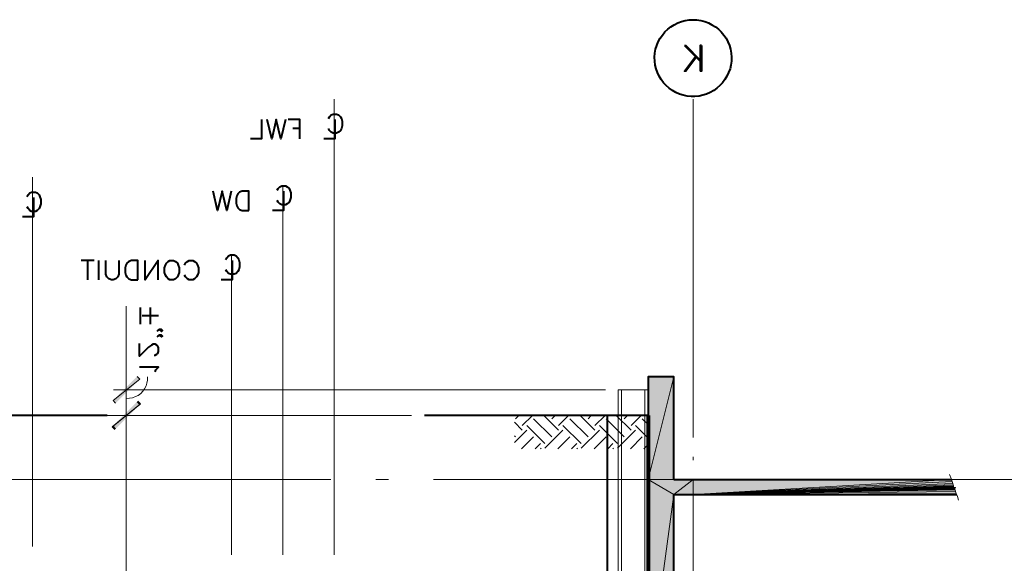
# Model space of a CAD drawing. Extents: x -3935 to 8061, y -145 to 4922.
# Drawn here: x 5496 to 5956, y 3321 to 3575 of the extents above; entities that cross this region are included whole.
import ezdxf

# ---------------------------------------------------------------- set-up
doc = ezdxf.new("R2010")
doc.units = 0
doc.header["$LTSCALE"] = 12
doc.header["$MEASUREMENT"] = 0
doc.layers.add('Layer 1', color=7, linetype='CONTINUOUS')

msp = doc.modelspace()

# ---------------------------------------------------------------- hatches: boundary and pattern name
at = {"layer": 'Layer 1'}
h = msp.add_hatch(color=7, dxfattribs=at)
h.dxf.hatch_style = 2
h.paths.add_polyline_path([(5539.46585, 3396.87492), (5551.93191, 3406.92639), (5550.72266, 3408.13498)])
h = msp.add_hatch(color=7, dxfattribs=at)
h.dxf.hatch_style = 2
h.paths.add_polyline_path([(5540.67184, 3395.66892), (5539.46585, 3396.87492), (5551.93191, 3406.92639)])
h = msp.add_hatch(color=255, dxfattribs=at)
h.dxf.hatch_style = 2
h.paths.add_polyline_path([(5801.75624, 3407.90784), (5789.74055, 3359.9232), (5789.74055, 3407.90784)])
h = msp.add_hatch(color=255, dxfattribs=at)
h.dxf.hatch_style = 2
h.paths.add_polyline_path([(5789.74055, 3359.9232), (5801.75624, 3407.90784), (5801.75624, 3359.9232)])
h = msp.add_hatch(color=7, dxfattribs=at)
h.dxf.hatch_style = 2
h.paths.add_polyline_path([(5539.01156, 3384.55855), (5552.30939, 3395.28818), (5551.0266, 3396.57423)])
h = msp.add_hatch(color=7, dxfattribs=at)
h.dxf.hatch_style = 2
h.paths.add_polyline_path([(5540.29436, 3383.2725), (5539.01156, 3384.55855), (5552.30939, 3395.28818)])
h = msp.add_hatch(color=7, dxfattribs=at)
h.dxf.hatch_style = 2
h.paths.add_polyline_path([(5550.72266, 3396.19675), (5551.93191, 3394.9875), (5539.46585, 3384.85923)])
h = msp.add_hatch(color=7, dxfattribs=at)
h.dxf.hatch_style = 2
h.paths.add_polyline_path([(5551.93191, 3394.9875), (5539.46585, 3384.85923), (5540.67184, 3383.65324)])
h = msp.add_hatch(color=255, dxfattribs=at)
h.dxf.hatch_style = 2
h.paths.add_polyline_path([(5789.74055, 3359.9232), (5810.7488, 3359.9232), (5801.75624, 3352.8955)])
h = msp.add_hatch(color=255, dxfattribs=at)
h.dxf.hatch_style = 2
h.paths.add_polyline_path([(5789.74055, 3359.9232), (5801.75624, 3352.8955), (5789.74055, 3263.95392)])
h = msp.add_hatch(color=255, dxfattribs=at)
h.dxf.hatch_style = 2
h.paths.add_polyline_path([(5810.7488, 3359.9232), (5810.7488, 3352.8955), (5801.75624, 3352.8955)])
h = msp.add_hatch(color=255, dxfattribs=at)
h.dxf.hatch_style = 2
h.paths.add_polyline_path([(5931.57992, 3359.9232), (5931.8806, 3359.01789), (5810.7488, 3352.8955)])
h = msp.add_hatch(color=255, dxfattribs=at)
h.dxf.hatch_style = 2
h.paths.add_polyline_path([(5810.7488, 3359.9232), (5931.57992, 3359.9232), (5810.7488, 3352.8955)])
h = msp.add_hatch(color=255, dxfattribs=at)
h.dxf.hatch_style = 2
h.paths.add_polyline_path([(5931.8806, 3359.01789), (5932.25808, 3358.03578), (5810.7488, 3352.8955)])
h = msp.add_hatch(color=255, dxfattribs=at)
h.dxf.hatch_style = 2
h.paths.add_polyline_path([(5932.25808, 3358.03578), (5932.48522, 3357.35501), (5810.7488, 3352.8955)])
h = msp.add_hatch(color=255, dxfattribs=at)
h.dxf.hatch_style = 2
h.paths.add_polyline_path([(5801.75624, 3352.8955), (5801.75624, 3268.33663), (5789.74055, 3263.95392)])
h = msp.add_hatch(color=255, dxfattribs=at)
h.dxf.hatch_style = 2
h.paths.add_polyline_path([(5932.48522, 3357.35501), (5932.56202, 3356.97753), (5810.7488, 3352.8955)])
h = msp.add_hatch(color=255, dxfattribs=at)
h.dxf.hatch_style = 2
h.paths.add_polyline_path([(5932.56202, 3356.97753), (5932.63557, 3356.74974), (5810.7488, 3352.8955)])
h = msp.add_hatch(color=255, dxfattribs=at)
h.dxf.hatch_style = 2
h.paths.add_polyline_path([(5932.63557, 3356.74974), (5932.63557, 3356.67294), (5810.7488, 3352.8955)])
h = msp.add_hatch(color=255, dxfattribs=at)
h.dxf.hatch_style = 2
h.paths.add_polyline_path([(5932.63557, 3356.67294), (5932.18129, 3356.29871), (5810.7488, 3352.8955)])
h = msp.add_hatch(color=255, dxfattribs=at)
h.dxf.hatch_style = 2
h.paths.add_polyline_path([(5932.18129, 3356.29871), (5932.40843, 3356.22256), (5810.7488, 3352.8955)])
h = msp.add_hatch(color=255, dxfattribs=at)
h.dxf.hatch_style = 2
h.paths.add_polyline_path([(5933.39053, 3356.22256), (5933.46733, 3356.14576), (5810.7488, 3352.8955)])
h = msp.add_hatch(color=255, dxfattribs=at)
h.dxf.hatch_style = 2
h.paths.add_polyline_path([(5932.40843, 3356.22256), (5933.39053, 3356.22256), (5810.7488, 3352.8955)])
h = msp.add_hatch(color=255, dxfattribs=at)
h.dxf.hatch_style = 2
h.paths.add_polyline_path([(5933.46733, 3356.14576), (5933.46733, 3356.06897), (5810.7488, 3352.8955)])
h = msp.add_hatch(color=255, dxfattribs=at)
h.dxf.hatch_style = 2
h.paths.add_polyline_path([(5933.46733, 3356.06897), (5933.46733, 3355.99477), (5810.7488, 3352.8955)])
h = msp.add_hatch(color=255, dxfattribs=at)
h.dxf.hatch_style = 2
h.paths.add_polyline_path([(5933.39053, 3355.99477), (5933.31699, 3355.91797), (5810.7488, 3352.8955)])
h = msp.add_hatch(color=255, dxfattribs=at)
h.dxf.hatch_style = 2
h.paths.add_polyline_path([(5933.46733, 3355.99477), (5933.39053, 3355.99477), (5810.7488, 3352.8955)])
h = msp.add_hatch(color=255, dxfattribs=at)
h.dxf.hatch_style = 2
h.paths.add_polyline_path([(5933.31699, 3355.91797), (5933.24019, 3355.84508), (5810.7488, 3352.8955)])
h = msp.add_hatch(color=255, dxfattribs=at)
h.dxf.hatch_style = 2
h.paths.add_polyline_path([(5933.24019, 3355.84508), (5933.16665, 3355.76828), (5810.7488, 3352.8955)])
h = msp.add_hatch(color=255, dxfattribs=at)
h.dxf.hatch_style = 2
h.paths.add_polyline_path([(5933.16665, 3355.76828), (5933.16665, 3355.46369), (5810.7488, 3352.8955)])
h = msp.add_hatch(color=255, dxfattribs=at)
h.dxf.hatch_style = 2
h.paths.add_polyline_path([(5933.16665, 3355.46369), (5933.31699, 3355.01331), (5810.7488, 3352.8955)])
h = msp.add_hatch(color=255, dxfattribs=at)
h.dxf.hatch_style = 2
h.paths.add_polyline_path([(5933.31699, 3355.01331), (5933.54413, 3354.33124), (5810.7488, 3352.8955)])
h = msp.add_hatch(color=255, dxfattribs=at)
h.dxf.hatch_style = 2
h.paths.add_polyline_path([(5933.54413, 3354.33124), (5933.84482, 3353.34978), (5810.7488, 3352.8955)])
h = msp.add_hatch(color=255, dxfattribs=at)
h.dxf.hatch_style = 2
h.paths.add_polyline_path([(5933.84482, 3353.34978), (5933.99516, 3352.8955), (5810.7488, 3352.8955)])

# ---------------------------------------------------------------- linework, layer by layer
at = {"layer": 'Layer 1', "color": 7, "lineweight": 40}
for points in [[(5810.7488, 3575.06137), (5812.55942, 3574.98717), (5814.44944, 3574.68323), (5816.18651, 3574.22895), (5817.92684, 3573.55078), (5819.58712, 3572.71967), (5821.17385, 3571.73691), (5822.61024, 3570.60446), (5823.97308, 3569.31907), (5825.10553, 3567.88268), (5826.16119, 3566.37274), (5827.06975, 3564.70921), (5827.75117, 3562.97214), (5828.279, 3561.23181), (5828.58294, 3559.42119), (5828.73328, 3557.53052), (5828.65648, 3555.71665), (5828.42934, 3553.82923), (5828.05186, 3552.01211), (5827.37369, 3550.27503), (5826.61547, 3548.6115), (5825.63336, 3547.02477), (5824.57771, 3545.59229), (5823.29166, 3544.23269), (5821.93207, 3542.94665), (5820.42214, 3541.88774), (5818.75861, 3540.98243), (5817.09508, 3540.22747), (5815.358, 3539.69639), (5813.54413, 3539.3189), (5811.65346, 3539.09176), (5809.84024, 3539.09176), (5807.95282, 3539.3189), (5806.13895, 3539.69639), (5804.39862, 3540.22747), (5802.73834, 3540.98243), (5801.07481, 3541.88774), (5799.56488, 3542.94665), (5798.20529, 3544.23269), (5796.91924, 3545.59229), (5795.86034, 3547.02477), (5794.87823, 3548.6115), (5794.12326, 3550.27503), (5793.44184, 3552.01211), (5793.06436, 3553.82923), (5792.83722, 3555.71665), (5792.76367, 3557.53052), (5792.91402, 3559.42119), (5793.2147, 3561.23181), (5793.74578, 3562.97214), (5794.42395, 3564.70921), (5795.33251, 3566.37274), (5796.38816, 3567.88268), (5797.52387, 3569.31907), (5798.88346, 3570.60446), (5800.31985, 3571.73691), (5801.90658, 3572.71967), (5803.57011, 3573.55078), (5805.30718, 3574.22895), (5807.04426, 3574.68323), (5808.93493, 3574.98717), (5810.7488, 3575.06137)], [(5806.74357, 3563.04568), (5807.3482, 3563.04568), (5814.14875, 3556.17093)], [(5806.74357, 3563.04568), (5814.14875, 3555.63985)], [(5814.75338, 3563.04568), (5814.75338, 3551.03), (5814.14875, 3551.03)], [(5814.75338, 3563.04568), (5814.14875, 3563.04568), (5814.14875, 3551.03)], [(5812.48522, 3557.908), (5807.3482, 3551.03), (5806.74357, 3551.03), (5811.88125, 3557.908)], [(5608.90911, 3528.36212), (5608.90911, 3519.37021), (5603.77143, 3519.37021)], [(5620.09238, 3528.36212), (5617.90168, 3519.37021), (5615.78712, 3528.36212), (5613.66931, 3519.37021), (5611.47795, 3528.36212)], [(5626.89359, 3519.37021), (5626.89359, 3528.36212), (5621.37843, 3528.36212)], [(5643.21519, 3528.36212), (5643.21519, 3519.37021), (5638.07751, 3519.37021)], [(5640.19532, 3528.81315), (5640.64635, 3529.64817), (5641.47811, 3530.55348), (5642.38603, 3530.93096), (5644.04956, 3530.93096), (5644.95487, 3530.55348), (5645.78663, 3529.64817), (5646.23766, 3528.81315), (5646.6184, 3527.53036), (5646.6184, 3525.4158), (5646.23766, 3524.12975), (5645.78663, 3523.22184), (5644.95487, 3522.39333), (5644.04956, 3521.93905), (5642.38603, 3521.93905), (5641.47811, 3522.39333), (5640.64635, 3523.22184), (5640.19532, 3524.12975)], [(5626.89359, 3524.12975), (5623.49299, 3524.12975)], [(5616.24075, 3495.26595), (5616.61888, 3496.09446), (5617.52419, 3496.92622), (5618.35596, 3497.3805), (5620.09238, 3497.3805), (5620.92415, 3496.92622), (5621.75591, 3496.09446), (5622.21019, 3495.26595), (5622.66122, 3493.9799), (5622.66122, 3491.78854), (5622.21019, 3490.5025), (5621.75591, 3489.67073), (5620.92415, 3488.83897), (5620.09238, 3488.38794), (5618.35596, 3488.38794), (5617.52419, 3488.83897), (5616.61888, 3489.67073), (5616.24075, 3490.5025)], [(5502.28374, 3491.78854), (5502.28374, 3482.79598), (5497.14606, 3482.79598)], [(5499.26127, 3492.24283), (5499.71555, 3493.07134), (5500.54731, 3493.9799), (5501.37908, 3494.35738), (5503.1155, 3494.35738), (5503.94727, 3493.9799), (5504.85258, 3493.07134), (5505.23331, 3492.24283), (5505.68434, 3490.95678), (5505.68434, 3488.83897), (5505.23331, 3487.55618), (5504.85258, 3486.65087), (5503.94727, 3485.8191), (5503.1155, 3485.36482), (5501.37908, 3485.36482), (5500.54731, 3485.8191), (5499.71555, 3486.65087), (5499.26127, 3487.55618)], [(5594.77887, 3494.81167), (5592.66171, 3485.8191), (5590.54715, 3494.81167), (5588.3558, 3485.8191), (5586.23798, 3494.81167)], [(5602.93967, 3485.8191), (5602.93967, 3494.81167), (5599.91655, 3494.81167), (5598.63376, 3494.35738), (5597.80199, 3493.52562), (5597.34836, 3492.69385), (5596.97023, 3491.41106), (5596.97023, 3489.21971), (5597.34836, 3487.93366), (5597.80199, 3487.10189), (5598.63376, 3486.27013), (5599.91655, 3485.8191), (5602.93967, 3485.8191)], [(5619.18707, 3494.81167), (5619.18707, 3485.8191), (5614.04679, 3485.8191)], [(5592.21068, 3462.77049), (5592.66171, 3463.6758), (5593.49347, 3464.50756), (5594.40139, 3464.96184), (5596.06492, 3464.96184), (5596.97023, 3464.50756), (5597.80199, 3463.6758), (5598.25302, 3462.77049), (5598.63376, 3461.48444), (5598.63376, 3459.36988), (5598.25302, 3458.08384), (5597.80199, 3457.25207), (5596.97023, 3456.34676), (5596.06492, 3455.96928), (5594.40139, 3455.96928), (5593.49347, 3456.34676), (5592.66171, 3457.25207), (5592.21068, 3458.08384)], [(5530.54683, 3462.39301), (5524.50058, 3462.39301)], [(5527.52371, 3462.39301), (5527.52371, 3453.40044)], [(5532.66138, 3462.39301), (5532.66138, 3453.40044)], [(5542.10823, 3462.39301), (5542.10823, 3455.96928), (5541.65395, 3454.68323), (5540.82544, 3453.77858), (5539.53939, 3453.40044), (5538.70763, 3453.40044), (5537.42483, 3453.77858), (5536.51627, 3454.68323), (5536.13879, 3455.96928), (5536.13879, 3462.39301)], [(5551.10014, 3453.40044), (5551.10014, 3462.39301), (5548.08028, 3462.39301), (5546.79423, 3461.93872), (5545.96246, 3461.10696), (5545.50883, 3460.20165), (5545.1307, 3458.9156), (5545.1307, 3456.80105), (5545.50883, 3455.515), (5545.96246, 3454.68323), (5546.79423, 3453.77858), (5548.08028, 3453.40044), (5551.10014, 3453.40044)], [(5560.54699, 3453.40044), (5560.54699, 3462.39301), (5554.50075, 3453.40044), (5554.50075, 3462.39301)], [(5567.80248, 3462.39301), (5568.63424, 3461.93872), (5569.53955, 3461.10696), (5569.91704, 3460.20165), (5570.37132, 3458.9156), (5570.37132, 3456.80105), (5569.91704, 3455.515), (5569.53955, 3454.68323), (5568.63424, 3453.77858), (5567.80248, 3453.40044), (5566.06215, 3453.40044), (5565.23364, 3453.77858), (5564.40187, 3454.68323), (5563.94759, 3455.515), (5563.49331, 3456.80105), (5563.49331, 3458.9156), (5563.94759, 3460.20165), (5564.40187, 3461.10696), (5565.23364, 3461.93872), (5566.06215, 3462.39301), (5567.80248, 3462.39301)], [(5572.93951, 3460.20165), (5573.39379, 3461.10696), (5574.22555, 3461.93872), (5575.05406, 3462.39301), (5576.79439, 3462.39301), (5577.6229, 3461.93872), (5578.53147, 3461.10696), (5578.98575, 3460.20165), (5579.36323, 3458.9156), (5579.36323, 3456.80105), (5578.98575, 3455.515), (5578.53147, 3454.68323), (5577.6229, 3453.77858), (5576.79439, 3453.40044), (5575.05406, 3453.40044), (5574.22555, 3453.77858), (5573.39379, 3454.68323), (5572.93951, 3455.515)], [(5595.23055, 3462.39301), (5595.23055, 3453.40044), (5590.09287, 3453.40044)], [(5552.23585, 3432.61998), (5552.23585, 3440.3265)], [(5556.91924, 3432.61998), (5556.91924, 3440.3265)], [(5560.77413, 3436.47162), (5553.06761, 3436.47162)], [(5562.05692, 3430.0518), (5561.67944, 3429.59686), (5562.05692, 3429.22003), (5562.5112, 3429.59686), (5562.05692, 3430.0518), (5561.22841, 3430.0518), (5560.39665, 3429.59686), (5559.94236, 3429.22003)], [(5562.05692, 3427.4797), (5561.67944, 3427.02802), (5562.05692, 3426.65054), (5562.5112, 3427.02802), (5562.05692, 3427.4797), (5561.22841, 3427.4797), (5560.39665, 3427.02802), (5559.94236, 3426.65054)], [(5558.65957, 3418.03611), (5559.1106, 3418.03611), (5559.94236, 3418.49039), (5560.39665, 3418.94142), (5560.77413, 3419.77318), (5560.77413, 3421.51026), (5560.39665, 3422.34202), (5559.94236, 3422.79631), (5559.1106, 3423.17379), (5558.20529, 3423.17379), (5557.37353, 3422.79631), (5556.08748, 3421.88774), (5551.78157, 3417.65537), (5551.78157, 3423.62807)], [(5559.1106, 3410.32634), (5559.48808, 3411.2349), (5560.77413, 3412.51769), (5551.78157, 3412.51769)], [(5801.75624, 3359.9232), (5801.75624, 3407.90784), (5789.74055, 3407.90784), (5789.74055, 3359.9232)], [(5536.66661, 3389.92336), (5225.03199, 3389.92336)], [(5789.74055, 3389.92336), (5685.15684, 3389.92336)], [(5794.72789, 2967.05417), (5794.72789, 2871.08488), (5770.77397, 2871.08488), (5770.77397, 3389.92336)], [(5789.74055, 3359.9232), (5789.74055, 2967.05417)], [(5801.75624, 3359.9232), (5931.57992, 3359.9232)], [(5801.75624, 3352.8955), (5933.99516, 3352.8955)], [(5801.75624, 3236.97688), (5801.75624, 3352.8955)]]:
    msp.add_lwpolyline(points, dxfattribs=at)
at = {"layer": 'Layer 1', "color": 7, "lineweight": 13}
for points in [[(5642.83771, 3324.70921), (5642.83771, 3537.88251)], [(5810.7488, 3379.49506), (5810.7488, 3537.88251)], [(5501.83271, 3328.64025), (5501.83271, 3501.30893)], [(5618.81024, 3324.70921), (5618.81024, 3496.85203)], [(5594.85307, 3324.70921), (5594.85307, 3464.96184)], [(5545.65918, 3410.93096), (5545.65918, 3441.00792)], [(5545.65918, 3380.9308), (5545.65918, 3410.93096)], [(5555.63645, 3407.90784), (5555.55965, 3406.4721), (5555.33251, 3405.03506), (5554.87823, 3403.67612), (5554.20006, 3402.39333), (5553.3683, 3401.18343), (5552.38619, 3400.20198), (5551.17694, 3399.29667), (5549.89089, 3398.68879), (5548.53195, 3398.16096), (5547.17171, 3397.93382), (5545.73597, 3397.86028)], [(5769.79186, 3401.9384), (5539.68973, 3401.9384)], [(5545.65918, 3398.91593), (5545.65918, 3237.27756)], [(5789.74055, 2871.08488), (5775.76, 2871.08488), (5775.76, 3401.9384), (5789.74055, 3401.9384), (5789.74055, 2871.08488)], [(5777.27124, 2871.08488), (5777.27124, 3401.9384)], [(5788.22736, 2871.08488), (5788.22736, 3401.9384)], [(5679.1106, 3389.92336), (5536.66661, 3389.92336)], [(5679.1106, 3389.92336), (5539.68973, 3389.92336)], [(5727.69986, 3388.33663), (5729.2098, 3389.92336)], [(5730.87333, 3385.16317), (5735.63352, 3389.92336)], [(5747.7989, 3383.04861), (5740.92415, 3389.92336)], [(5744.62869, 3388.33663), (5746.21542, 3389.92336)], [(5747.7989, 3385.16317), (5752.56235, 3389.92336)], [(5764.80452, 3383.04861), (5757.92717, 3389.92336)], [(5761.62781, 3388.33663), (5763.14099, 3389.92336)], [(5764.80452, 3385.16317), (5769.56472, 3389.92336)], [(5781.73075, 3383.04861), (5774.85274, 3389.92336)], [(5778.55728, 3388.33663), (5780.14401, 3389.92336)], [(5781.73075, 3385.16317), (5786.49094, 3389.92336)], [(5730.87333, 3383.04861), (5727.17204, 3386.7499)], [(5741.45197, 3376.69908), (5732.99114, 3385.16317)], [(5744.62869, 3379.87255), (5736.1646, 3388.33663)], [(5758.45499, 3376.69908), (5749.91671, 3385.16317)], [(5761.62781, 3379.87255), (5753.09017, 3388.33663)], [(5775.38382, 3376.69908), (5766.91908, 3385.16317)], [(5778.55728, 3379.87255), (5770.09254, 3388.33663)], [(5789.74055, 3379.26792), (5783.8453, 3385.16317)], [(5789.74055, 3385.691), (5787.02202, 3388.33663)], [(5727.17204, 3377.23016), (5732.99114, 3383.04861)], [(5741.45197, 3374.58452), (5749.91671, 3383.04861)], [(5758.45499, 3374.58452), (5766.91908, 3383.04861)], [(5775.38382, 3374.58452), (5783.8453, 3383.04861)], [(5727.69986, 3379.87255), (5727.17204, 3380.40363)], [(5730.57264, 3374.28059), (5736.1646, 3379.87255)], [(5736.91957, 3374.28059), (5739.33807, 3376.69908)], [(5747.49821, 3374.28059), (5753.09017, 3379.87255)], [(5753.84514, 3374.28059), (5756.34044, 3376.69908)], [(5764.50058, 3374.28059), (5770.09254, 3379.87255)], [(5770.84751, 3374.28059), (5773.26601, 3376.69908)], [(5781.42681, 3374.28059), (5787.02202, 3379.87255)], [(5787.77308, 3374.28059), (5789.74055, 3376.2448)], [(5739.63875, 3374.28059), (5739.33807, 3374.58452)], [(5756.64112, 3374.28059), (5756.34044, 3374.58452)], [(5773.56995, 3374.28059), (5773.26601, 3374.58452)], [(5810.7488, 3368.99256), (5810.7488, 3370.5025)], [(5934.97727, 3350.17632), (5934.37264, 3351.99019), (5933.84482, 3353.34978), (5933.54413, 3354.33124), (5933.31699, 3355.01331), (5933.16665, 3355.46369), (5933.16665, 3355.84508), (5933.24019, 3355.84508), (5933.31699, 3355.91797), (5933.39053, 3355.99477), (5933.46733, 3355.99477), (5933.46733, 3356.14576), (5933.39053, 3356.22256), (5932.25808, 3356.22256), (5932.25808, 3356.37225), (5932.33488, 3356.37225), (5932.40843, 3356.44905), (5932.40843, 3356.52325), (5932.48522, 3356.52325), (5932.56202, 3356.5994), (5932.63557, 3356.67294), (5932.63557, 3356.74974), (5932.56202, 3356.97753), (5932.48522, 3357.35501), (5932.25808, 3358.03578), (5931.8806, 3359.01789), (5931.42632, 3360.37748), (5930.74555, 3362.19136)], [(5810.7488, 3297.50503), (5810.7488, 3359.9232)]]:
    msp.add_lwpolyline(points, dxfattribs=at)
at = {"layer": 'Layer 1', "lineweight": 0}
for points in [[(5539.46585, 3396.87492), (5551.93191, 3406.92639), (5550.72266, 3408.13498)], [(5540.67184, 3395.66892), (5539.46585, 3396.87492), (5551.93191, 3406.92639)], [(5789.74055, 3389.92336), (5789.74055, 3407.90784), (5789.74055, 3359.9232)], [(5801.75624, 3407.90784), (5789.74055, 3359.9232), (5789.74055, 3407.90784)], [(5789.74055, 3359.9232), (5801.75624, 3407.90784), (5801.75624, 3359.9232)], [(5539.01156, 3384.55855), (5552.30939, 3395.28818), (5551.0266, 3396.57423)], [(5540.29436, 3383.2725), (5539.01156, 3384.55855), (5552.30939, 3395.28818)], [(5550.72266, 3396.19675), (5551.93191, 3394.9875), (5539.46585, 3384.85923)], [(5551.93191, 3394.9875), (5539.46585, 3384.85923), (5540.67184, 3383.65324)], [(5789.74055, 3359.9232), (5810.7488, 3359.9232), (5801.75624, 3352.8955)], [(5789.74055, 3359.9232), (5801.75624, 3352.8955), (5789.74055, 3263.95392)], [(5810.7488, 3359.9232), (5810.7488, 3352.8955), (5801.75624, 3352.8955)], [(5931.57992, 3359.9232), (5931.8806, 3359.01789), (5810.7488, 3352.8955)], [(5810.7488, 3359.9232), (5931.57992, 3359.9232), (5810.7488, 3352.8955)], [(5931.8806, 3359.01789), (5932.25808, 3358.03578), (5810.7488, 3352.8955)], [(5932.25808, 3358.03578), (5932.48522, 3357.35501), (5810.7488, 3352.8955)], [(5801.75624, 3352.8955), (5801.75624, 3268.33663), (5789.74055, 3263.95392)], [(5932.48522, 3357.35501), (5932.56202, 3356.97753), (5810.7488, 3352.8955)], [(5932.56202, 3356.97753), (5932.63557, 3356.74974), (5810.7488, 3352.8955)], [(5932.63557, 3356.74974), (5932.63557, 3356.67294), (5810.7488, 3352.8955)], [(5932.63557, 3356.67294), (5932.18129, 3356.29871), (5810.7488, 3352.8955)], [(5932.18129, 3356.29871), (5932.40843, 3356.22256), (5810.7488, 3352.8955)], [(5933.39053, 3356.22256), (5933.46733, 3356.14576), (5810.7488, 3352.8955)], [(5932.40843, 3356.22256), (5933.39053, 3356.22256), (5810.7488, 3352.8955)], [(5933.46733, 3356.14576), (5933.46733, 3356.06897), (5810.7488, 3352.8955)], [(5933.46733, 3356.06897), (5933.46733, 3355.99477), (5810.7488, 3352.8955)], [(5933.39053, 3355.99477), (5933.31699, 3355.91797), (5810.7488, 3352.8955)], [(5933.46733, 3355.99477), (5933.39053, 3355.99477), (5810.7488, 3352.8955)], [(5933.31699, 3355.91797), (5933.24019, 3355.84508), (5810.7488, 3352.8955)], [(5933.24019, 3355.84508), (5933.16665, 3355.76828), (5810.7488, 3352.8955)], [(5933.16665, 3355.76828), (5933.16665, 3355.46369), (5810.7488, 3352.8955)], [(5933.16665, 3355.46369), (5933.31699, 3355.01331), (5810.7488, 3352.8955)], [(5933.31699, 3355.01331), (5933.54413, 3354.33124), (5810.7488, 3352.8955)], [(5933.54413, 3354.33124), (5933.84482, 3353.34978), (5810.7488, 3352.8955)], [(5933.84482, 3353.34978), (5933.99516, 3352.8955), (5810.7488, 3352.8955)], [(5932.71237, 3356.22256), (5933.39053, 3356.22256), (5932.40843, 3356.22256)], [(5933.31699, 3356.22256), (5933.39053, 3356.22256), (5932.71237, 3356.22256)], [(5933.01305, 3356.22256), (5933.31699, 3356.22256), (5932.71237, 3356.22256)], [(5933.16665, 3356.22256), (5933.31699, 3356.22256), (5933.01305, 3356.22256)]]:
    msp.add_lwpolyline(points, dxfattribs=at)
at = {"layer": 'Layer 1', "color": 7, "lineweight": 80}
msp.add_lwpolyline([(5789.74055, 3389.92336), (5789.74055, 2967.05417), (5837.72519, 2967.05417), (5837.72519, 3003.02312), (5843.77143, 3008.99256), (5948.65648, 3008.99256)], dxfattribs=at)
at = {"layer": 'Layer 1', "color": 250, "lineweight": 18}
for points in [[(5641.32777, 3359.9232), (5119.54232, 3359.9232)], [(5668.30416, 3359.9232), (5662.33537, 3359.9232)], [(6201.12384, 3359.9232), (5689.31241, 3359.9232)]]:
    msp.add_lwpolyline(points, dxfattribs=at)
at = {"layer": 'Layer 1', "color": 255, "lineweight": 13}
msp.add_lwpolyline([(5933.46733, 3356.14576), (5810.7488, 3352.8955)], dxfattribs=at)

doc.saveas('drawing.dxf')
